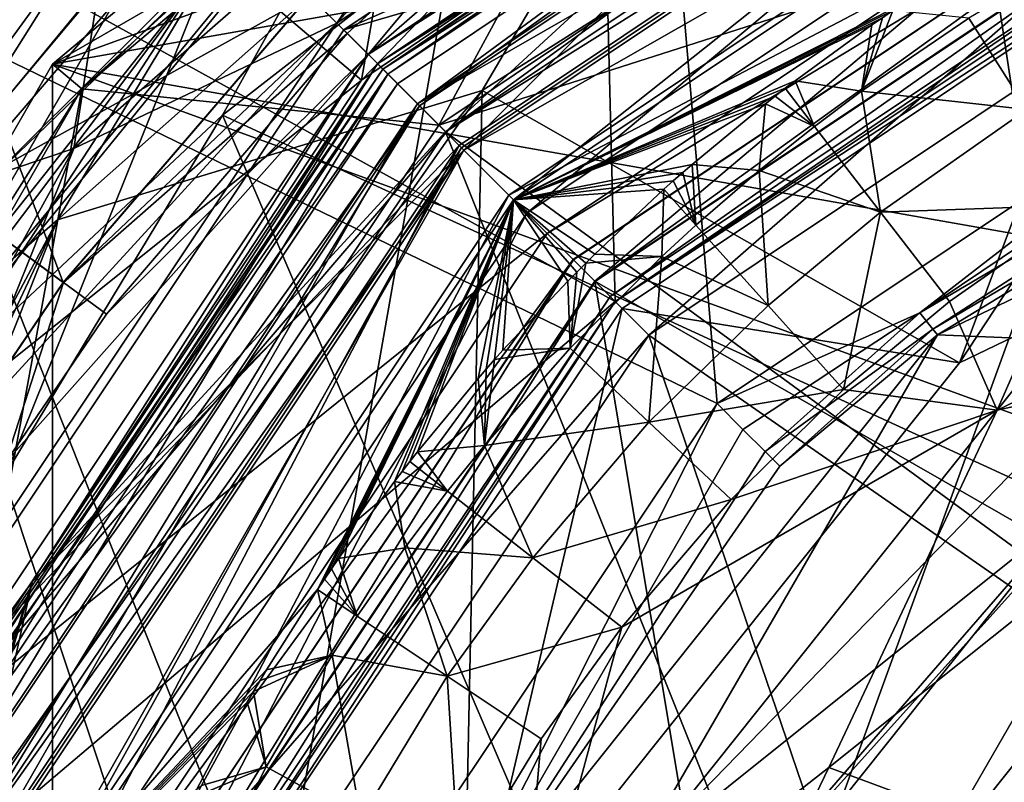
# Model space of a CAD drawing. Extents: x -110 to 110, y -114 to 295.
# Drawn here: x -86 to -81, y 5 to 9 of the extents above; entities that cross this region are included whole.
import ezdxf

# ---------------------------------------------------------------- set-up
doc = ezdxf.new("R2010")
doc.units = 0
doc.header["$MEASUREMENT"] = 0

msp = doc.modelspace()

# ---------------------------------------------------------------- linework, layer by layer
for points in [[(-86.873703, -9.9632, -37), (-82.75, 13.4234, -37), (-77.691498, 15.2645, -37)], [(-86.873703, -9.9632, -37), (-77.691498, 15.2645, -37), (-72.308502, -15.2645, -37)], [(-81.875, 11.9078, -36.917599), (-85.533096, 8.8383, -36.917599), (-77.387703, 13.5411, -36.917599)], [(-77.387703, 13.5411, -36.917599), (-85.533096, 8.8383, -36.917599), (-72.612297, 13.5411, -36.917599)], [(-72.612297, 13.5411, -36.917599), (-85.533096, 8.8383, -36.917599), (-68.125, 11.9078, -36.917599)], [(-90.5, 0, -37), (-86.873703, 9.9632, -37), (-82.75, 13.4234, -37)], [(-86.873703, -9.9632, -37), (-90.5, 0, -37), (-82.75, 13.4234, -37)], [(-82.75, 13.4234, -19.5), (-86.873703, 9.9632, -19.5), (-82.601402, 7.6014, -19.5)], [(-82.75, 13.4234, -19.5), (-82.601402, 7.6014, -19.5), (-79.1138, 9.9317, -19.5)], [(-84.343903, 12.7705, 10.0311), (-89.007698, 6.8489, 11.0964), (-84.954201, 11.4198, 12.9116)], [(-84.343903, 12.7705, 10.0311), (-87.511597, 10.6637, 6.5263), (-89.007698, 6.8489, 11.0964)], [(-76.4701, 12.8208, -10), (-80.950798, 11.4508, -10), (-76.858002, 8.1406, -10)], [(-86.338097, 9.1371, -18.5), (-82.529297, 12.4639, -18.5), (-82.071098, 7.0711, -18.5)], [(-82.071098, 7.0711, -18.5), (-82.529297, 12.4639, -18.5), (-78.826797, 9.2388, -18.5)], [(-80.441902, 12.3546, -37), (-84.686798, 9.403, -37), (-83.923203, 8.7537, -37.5774)], [(-80.441902, 12.3546, -37), (-83.923203, 8.7537, -37.5774), (-79.838799, 11.5254, -37.5774)], [(-85.471397, 12.0367, -12.8846), (-88.616402, 7.9967, -13.6882), (-89.587799, 7.1672, -11.227)], [(-85.471397, 12.0367, -12.8846), (-89.587799, 7.1672, -11.227), (-87.749702, 10.9491, -6.8766)], [(-85.471397, 12.0367, -12.8846), (-86.338097, 9.1371, -18.5), (-88.616402, 7.9967, -13.6882)], [(-85.533096, 8.8383, -35.5), (-81.875, 11.9078, -35.5), (-85.379898, 8.7098, -35.5)], [(-85.533096, 8.8383, -35.5), (-81.875, 11.9078, -36.917599), (-81.875, 11.9078, -35.5)], [(-85.533096, 8.8383, -36.917599), (-81.875, 11.9078, -36.917599), (-85.533096, 8.8383, -35.5)], [(-68.125, 11.9078, -36.917599), (-85.533096, 8.8383, -36.917599), (-62.079201, 4.7028, -36.917599)], [(-85.379898, 8.7098, -35.5), (-81.875, 11.9078, -35.5), (-81.775002, 11.7346, -35.5)], [(-83.563698, 9.7845, 18.5103), (-79.8983, 11.8257, 18.5), (-84.051003, 9.051, 18.5)], [(-81.919998, 11.4552, 18.5), (-84.051003, 9.051, 18.5), (-79.8983, 11.8257, 18.5)], [(-84.015602, 9.0156, 21), (-79.879204, 11.7795, 21), (-79.553902, 10.9942, 21)], [(-84.015602, 9.0156, 21), (-79.879204, 11.7795, 18.5), (-79.879204, 11.7795, 21)], [(-84.015602, 9.0156, 18.5), (-79.879204, 11.7795, 18.5), (-84.015602, 9.0156, 21)], [(-79.879204, 11.7795, 18.5), (-84.015602, 9.0156, 18.5), (-79.305199, 10.3936, 18.5)], [(-79.219498, 11.7663, 57.636101), (-83.838799, 8.8388, 54.200001), (-79.4692, 11.6738, 59.7258)], [(-79.783501, 11.5485, 54.200001), (-83.838799, 8.8388, 54.200001), (-79.219498, 11.7663, 57.636101)], [(-85.379898, 8.7098, -35.5), (-81.775002, 11.7346, -35.5), (-83.520599, 8.5206, -34.633999)], [(-83.520599, 8.5206, -34.633999), (-81.775002, 11.7346, -35.5), (-79.611298, 11.1327, -34.633999)], [(-79.4692, 11.6738, 59.7258), (-83.838799, 8.8388, 66.699997), (-79.783501, 11.5485, 66.699997)], [(-79.4692, 11.6738, 59.7258), (-83.838799, 8.8388, 54.200001), (-83.838799, 8.8388, 66.699997)], [(-79.809998, 11.6125, 30.0166), (-81.619202, 10.866, 28.261499), (-83.887802, 8.8878, 30.0166)], [(-81.142303, 10.6388, 35.447498), (-79.809998, 11.6125, 30.0166), (-83.887802, 8.8878, 30.0166)], [(-83.811897, 8.8119, 54.008701), (-83.838799, 8.8388, 54.200001), (-79.783501, 11.5485, 54.200001)], [(-83.785004, 8.785, 67.082703), (-79.783501, 11.5485, 66.699997), (-83.838799, 8.8388, 66.699997)], [(-79.768997, 11.5133, 54.008701), (-83.811897, 8.8119, 54.008701), (-79.783501, 11.5485, 54.200001)], [(-79.754402, 11.4782, 67.082703), (-79.783501, 11.5485, 66.699997), (-83.785004, 8.785, 67.082703)], [(-79.838799, 11.5254, -40.4226), (-83.923203, 8.7537, -37.5774), (-83.923203, 8.7537, -40.4226)], [(-79.838799, 11.5254, -37.5774), (-83.923203, 8.7537, -37.5774), (-79.838799, 11.5254, -40.4226)], [(-83.641602, 10.372, -41), (-79.838799, 11.5254, -40.4226), (-83.923203, 8.7537, -40.4226)], [(-79.727501, 11.4132, 53.846401), (-83.811897, 8.8119, 54.008701), (-79.768997, 11.5133, 54.008701)], [(-84.954201, 11.4198, 12.9116), (-85.420601, 8.3976, 18.5), (-81.919998, 11.4552, 18.5)], [(-81.919998, 11.4552, 18.5), (-85.420601, 8.3976, 18.5), (-84.051003, 9.051, 18.5)], [(-80.950798, 11.4508, -10), (-83.623802, 10.4109, -2.9912), (-84.647102, 8.5714, -10)], [(-80.950798, 11.4508, -10), (-84.647102, 8.5714, -10), (-80.2061, 6.5283, -10)], [(-79.754402, 11.4782, 67.082703), (-83.785004, 8.785, 67.082703), (-83.631699, 8.6317, 67.407097)], [(-79.754402, 11.4782, 67.082703), (-83.631699, 8.6317, 67.407097), (-79.671501, 11.2779, 67.407097)], [(-80.950798, 11.4508, -10), (-80.2061, 6.5283, -10), (-76.858002, 8.1406, -10)], [(-84.954201, 11.4198, 12.9116), (-89.007698, 6.8489, 11.0964), (-87.911301, 7.5606, 13.6101)], [(-84.954201, 11.4198, 12.9116), (-87.911301, 7.5606, 13.6101), (-85.420601, 8.3976, 18.5)], [(-85.506302, 8.0266, 4.0676), (-81.708801, 11.393, 4.0676), (-83.294998, 8.6998, 11)], [(-85.506302, 8.0266, 4.0676), (-84.6996, 9.3676, 0.543), (-81.708801, 11.393, 4.0676)], [(-79.727501, 11.4132, 53.846401), (-83.735298, 8.7353, 53.846401), (-83.811897, 8.8119, 54.008701)], [(-79.727501, 11.4132, 53.846401), (-83.620598, 8.6206, 53.738098), (-83.735298, 8.7353, 53.846401)], [(-79.665398, 11.2633, 53.738098), (-83.620598, 8.6206, 53.738098), (-79.727501, 11.4132, 53.846401)], [(-83.294998, 8.6998, 11), (-81.708801, 11.393, 4.0676), (-79.334297, 11.2119, 11)], [(-79.671501, 11.2779, 67.407097), (-83.631699, 8.6317, 67.407097), (-79.547302, 10.9782, 67.623901)], [(-79.665398, 11.2633, 53.738098), (-83.485298, 8.4853, 53.700001), (-83.620598, 8.6206, 53.738098)], [(-79.665398, 11.2633, 53.738098), (-79.592201, 11.0866, 53.700001), (-83.485298, 8.4853, 53.700001)], [(-83.294998, 8.6998, 11), (-79.334297, 11.2119, 11), (-80.8078, 7.2828, 11)], [(-80.8078, 7.2828, 11), (-79.334297, 11.2119, 11), (-77.0728, 9.0815, 11)], [(-83.520599, 8.5206, -22.5), (-79.611298, 11.1327, -22.5), (-79.1138, 9.9317, -22.5)], [(-83.520599, 8.5206, -22.5), (-79.611298, 11.1327, -34.633999), (-79.611298, 11.1327, -22.5)], [(-83.520599, 8.5206, -34.633999), (-79.611298, 11.1327, -34.633999), (-83.520599, 8.5206, -22.5)], [(-81.142303, 10.6388, 35.447498), (-83.485298, 8.4853, 40.878502), (-79.592201, 11.0866, 40.878502)], [(-79.540298, 10.9612, 41.428001), (-79.592201, 11.0866, 40.878502), (-83.485298, 8.4853, 40.878502)], [(-83.485298, 8.4853, 53.700001), (-79.592201, 11.0866, 53.700001), (-79.364403, 5.4728, 53.700001)], [(-84.015602, 9.0156, 21), (-79.553902, 10.9942, 21), (-83.414597, 8.4146, 21)], [(-79.547302, 10.9782, 67.623901), (-83.631699, 8.6317, 67.407097), (-83.402298, 8.4023, 67.623901)], [(-83.414597, 8.4146, 21), (-79.553902, 10.9942, 21), (-83.060997, 8.061, 21.2887)], [(-79.547302, 10.9782, 67.623901), (-83.402298, 8.4023, 67.623901), (-83.131699, 8.1317, 67.699997)], [(-79.547302, 10.9782, 67.623901), (-83.131699, 8.1317, 67.699997), (-79.400902, 10.6246, 67.699997)], [(-83.060997, 8.061, 21.2887), (-79.553902, 10.9942, 21), (-79.362602, 10.5322, 21.2887)], [(-79.540298, 10.9612, 41.428001), (-83.485298, 8.4853, 40.878502), (-83.389297, 8.3893, 41.428001)], [(-79.540298, 10.9612, 41.428001), (-83.389297, 8.3893, 41.428001), (-79.414101, 10.6566, 41.8881)], [(-87.2864, 6.8567, -41), (-83.895401, 10.9015, -41), (-83.641602, 10.372, -41)], [(-85.302002, 9.5839, -37), (-83.895401, 10.9015, -41), (-87.2864, 6.8567, -41)], [(-86.4673, 10.0525, -37), (-87.336197, 6.7682, -37), (-83.980202, 10.8326, -37)], [(-83.980202, 10.8326, -37), (-87.336197, 6.7682, -37), (-84.686798, 9.403, -37)], [(-83.887802, 8.8878, 30.0166), (-81.619202, 10.866, 28.261499), (-83.159203, 9.7628, 28.261499)], [(-81.142303, 10.6388, 35.447498), (-85.638802, 6.1423, 35.447498), (-83.485298, 8.4853, 40.878502)], [(-81.142303, 10.6388, 35.447498), (-83.887802, 8.8878, 30.0166), (-85.638802, 6.1423, 35.447498)], [(-79.414101, 10.6566, 41.8881), (-83.389297, 8.3893, 41.428001), (-83.156197, 8.1562, 41.8881)], [(-79.414101, 10.6566, 41.8881), (-83.156197, 8.1562, 41.8881), (-79.231697, 10.2162, 42.193199)], [(-79.400902, 10.6246, 67.699997), (-83.131699, 8.1317, 67.699997), (-81.101303, 9.1528, 67.699997)], [(-88.094704, 5.1491, -37), (-87.564499, 10.5236, -40.709999), (-85.302002, 9.5839, -37)], [(-83.060997, 8.061, 39.799999), (-79.362602, 10.5322, 21.2887), (-79.362602, 10.5322, 39.799999)], [(-83.060997, 8.061, 21.2887), (-79.362602, 10.5322, 21.2887), (-83.060997, 8.061, 39.799999)], [(-83.060997, 8.061, 39.799999), (-79.362602, 10.5322, 39.799999), (-82.707497, 7.7075, 40.299999)], [(-82.707497, 7.7075, 40.299999), (-79.362602, 10.5322, 39.799999), (-79.171204, 10.0703, 40.299999)], [(-83.722603, 10.437, 24.099199), (-83.996201, 10.279, 18.694201), (-86.789803, 8.6661, 21.301901)], [(-86.789803, 8.6661, 21.301901), (-84.724403, 9.7244, 23.618601), (-83.722603, 10.437, 24.099199)], [(-87.2864, 6.8567, -41), (-83.641602, 10.372, -41), (-86.901199, 6.3731, -41)], [(-86.901199, 6.3731, -41), (-83.641602, 10.372, -41), (-83.923203, 8.7537, -40.4226)], [(-84.647102, 8.5714, -10), (-83.623802, 10.4109, -2.9912), (-86.848198, 6.5097, -2.9912)], [(-86.848198, 6.5097, -2.9912), (-83.623802, 10.4109, -2.9912), (-84.6996, 9.3676, 0.543)], [(-79.305199, 10.3936, 18.5), (-84.015602, 9.0156, 18.5), (-82.955002, 7.955, 18.5)], [(-79.232002, 10.2169, 18.461901), (-79.305199, 10.3936, 18.5), (-82.955002, 7.955, 18.5)], [(-86.789803, 8.6661, 21.301901), (-83.996201, 10.279, 18.694201), (-86.013397, 9.1143, 19.172199)], [(-79.231697, 10.2162, 42.193199), (-83.156197, 8.1562, 41.8881), (-82.819099, 7.8191, 42.193199)], [(-79.232002, 10.2169, 18.461901), (-82.955002, 7.955, 18.5), (-82.819702, 7.8197, 18.461901)], [(-79.232002, 10.2169, 18.461901), (-82.819702, 7.8197, 18.461901), (-82.705002, 7.705, 18.3536)], [(-79.231697, 10.2162, 42.193199), (-82.819099, 7.8191, 42.193199), (-82.426102, 7.4261, 42.299999)], [(-79.232002, 10.2169, 18.461901), (-82.705002, 7.705, 18.3536), (-79.169899, 10.067, 18.3536)], [(-79.231697, 10.2162, 42.193199), (-82.426102, 7.4261, 42.299999), (-79.018997, 9.7026, 42.299999)], [(-82.707497, 7.7075, 40.299999), (-79.171204, 10.0703, 40.299999), (-79.832001, 6.0592, 40.299999)], [(-79.169899, 10.067, 18.3536), (-82.705002, 7.705, 18.3536), (-82.628304, 7.6283, 18.191299)], [(-79.169899, 10.067, 18.3536), (-82.628304, 7.6283, 18.191299), (-79.128403, 9.9669, 18.191299)], [(-86.873703, 9.9632, -19.5), (-89.565201, 5.3013, -19.5), (-84.931702, 4.1138, -19.5)], [(-86.873703, 9.9632, -19.5), (-84.931702, 4.1138, -19.5), (-82.601402, 7.6014, -19.5)], [(-79.128403, 9.9669, 18.191299), (-82.628304, 7.6283, 18.191299), (-82.601402, 7.6014, 18)], [(-79.128403, 9.9669, 18.191299), (-82.601402, 7.6014, 18), (-79.1138, 9.9317, 18)], [(-83.520599, 8.5206, -22.5), (-79.1138, 9.9317, -22.5), (-82.601402, 7.6014, -22.5)], [(-82.601402, 7.6014, 18), (-79.1138, 9.9317, 16), (-79.1138, 9.9317, 18)], [(-82.601402, 7.6014, 16), (-79.1138, 9.9317, 16), (-82.601402, 7.6014, 18)], [(-79.1138, 9.9317, 16), (-82.601402, 7.6014, 16), (-79.094704, 9.8855, 16)], [(-82.601402, 7.6014, -19.5), (-82.601402, 7.6014, -22.5), (-79.1138, 9.9317, -19.5)], [(-82.601402, 7.6014, -22.5), (-79.1138, 9.9317, -22.5), (-79.1138, 9.9317, -19.5)], [(-82.601402, 7.6014, 16), (-82.566002, 7.566, 16), (-79.094704, 9.8855, 16)], [(-79.094704, 9.8855, 16), (-82.566002, 7.566, 16), (-80.8078, 7.2828, 15.2004)], [(-79.094704, 9.8855, 16), (-80.8078, 7.2828, 15.2004), (-77.0728, 9.0815, 15.2004)], [(-83.563698, 9.7845, 18.5103), (-84.051003, 9.051, 18.5), (-84.194397, 9.1944, 18.5103)], [(-83.996803, 8.9968, 28.261499), (-83.159203, 9.7628, 28.261499), (-84.192902, 9.1929, 26.521601)], [(-83.887802, 8.8878, 30.0166), (-83.159203, 9.7628, 28.261499), (-83.996803, 8.9968, 28.261499)], [(-86.080902, 8.145, 23.618601), (-84.724403, 9.7244, 23.618601), (-86.789803, 8.6661, 21.301901)], [(-86.080902, 8.145, 23.618601), (-84.192902, 9.1929, 26.521601), (-84.724403, 9.7244, 23.618601)], [(-79.018997, 9.7026, 42.299999), (-82.426102, 7.4261, 42.299999), (-79.052696, 5.0819, 42.299999)], [(-88.094704, 5.1491, -37), (-85.302002, 9.5839, -37), (-87.2864, 6.8567, -41)], [(-84.686798, 9.403, -37), (-87.510399, 5.0733, -37), (-86.571297, 4.7281, -37.5774)], [(-84.686798, 9.403, -37), (-87.336197, 6.7682, -37), (-87.510399, 5.0733, -37)], [(-84.686798, 9.403, -37), (-86.571297, 4.7281, -37.5774), (-83.923203, 8.7537, -37.5774)], [(-80.458199, 8.6007, 70.030998), (-80.178902, 9.4203, 69.822998), (-80.760101, 9.0765, 69.822998)], [(-86.333801, 7.3061, 0.543), (-86.848198, 6.5097, -2.9912), (-84.6996, 9.3676, 0.543)], [(-86.333801, 7.3061, 0.543), (-84.6996, 9.3676, 0.543), (-85.506302, 8.0266, 4.0676)], [(-81.014503, 7.5419, -18.3536), (-82.071098, 7.0711, -18.5), (-78.826797, 9.2388, -18.5)], [(-78.753601, 9.062, -18.461901), (-81.014503, 7.5419, -18.3536), (-78.826797, 9.2388, -18.5)], [(-78.650101, 8.812, -18.191299), (-77.113899, 9.2618, -18), (-80.923203, 7.4274, -18)], [(-80.923203, 7.4274, -16), (-77.113899, 9.2618, -18), (-77.113899, 9.2618, -16)], [(-80.923203, 7.4274, -18), (-77.113899, 9.2618, -18), (-80.923203, 7.4274, -16)], [(-80.923203, 7.4274, -16), (-77.113899, 9.2618, -16), (-79.8778, 7.3839, -16)], [(-85.475304, 7.6999, 26.521601), (-84.192902, 9.1929, 26.521601), (-86.080902, 8.145, 23.618601)], [(-84.194397, 9.1944, 18.5103), (-85.476898, 7.7011, 18.5103), (-86.013397, 9.1143, 19.172199)], [(-84.194397, 9.1944, 18.5103), (-84.051003, 9.051, 18.5), (-85.476898, 7.7011, 18.5103)], [(-85.475304, 7.6999, 26.521601), (-83.996803, 8.9968, 28.261499), (-84.192902, 9.1929, 26.521601)], [(-88.779404, 4.7082, -18.5), (-86.338097, 9.1371, -18.5), (-84.2388, 3.8268, -18.5)], [(-84.2388, 3.8268, -18.5), (-86.338097, 9.1371, -18.5), (-82.071098, 7.0711, -18.5)], [(-81.101303, 9.1528, 67.699997), (-83.131699, 8.1317, 67.699997), (-81.1558, 9.1163, 67.699997)], [(-85.476898, 7.7011, 18.5103), (-86.121902, 8.1752, 18.769899), (-86.013397, 9.1143, 19.172199)], [(-81.1558, 9.1163, 67.699997), (-83.131699, 8.1317, 67.699997), (-81.209999, 9.0794, 67.699997)], [(-81.209999, 9.0794, 67.699997), (-83.131699, 8.1317, 67.699997), (-81.264, 9.0423, 67.699997)], [(-81.1558, 9.1163, 69.699997), (-81.209999, 9.0794, 69.699997), (-81.318703, 8.6969, 69.822998)], [(-80.760101, 9.0765, 69.822998), (-81.1558, 9.1163, 69.699997), (-81.318703, 8.6969, 69.822998)], [(-81.209999, 9.0794, 69.699997), (-81.264, 9.0423, 69.699997), (-81.318703, 8.6969, 69.822998)], [(-81.209999, 9.0794, 67.699997), (-81.264, 9.0423, 67.699997), (-81.264, 9.0423, 69.699997)], [(-81.209999, 9.0794, 67.699997), (-81.264, 9.0423, 69.699997), (-81.209999, 9.0794, 69.699997)], [(-80.8078, 7.2828, 15.2004), (-80.8078, 7.2828, 11), (-77.0728, 9.0815, 15.2004)], [(-80.8078, 7.2828, 11), (-77.0728, 9.0815, 11), (-77.0728, 9.0815, 15.2004)], [(-86.014198, 6.9108, 18.5103), (-84.051003, 9.051, 18.5), (-86.825699, 4.8983, 18.5)], [(-85.420601, 8.3976, 18.5), (-86.825699, 4.8983, 18.5), (-84.051003, 9.051, 18.5)], [(-85.476898, 7.7011, 18.5103), (-84.051003, 9.051, 18.5), (-86.014198, 6.9108, 18.5103)], [(-81.264, 9.0423, 67.699997), (-83.131699, 8.1317, 67.699997), (-81.664001, 8.7516, 67.699997)], [(-81.264, 9.0423, 67.699997), (-81.664001, 8.7516, 67.699997), (-81.318703, 8.6969, 67.699997)], [(-80.458199, 8.6007, 70.030998), (-80.760101, 9.0765, 69.822998), (-81.318703, 8.6969, 69.822998)], [(-81.264, 9.0423, 69.699997), (-81.318703, 8.6969, 67.699997), (-81.318703, 8.6969, 69.822998)], [(-81.264, 9.0423, 69.699997), (-81.264, 9.0423, 67.699997), (-81.318703, 8.6969, 67.699997)], [(-78.691498, 8.9122, -18.3536), (-81.014503, 7.5419, -18.3536), (-78.753601, 9.062, -18.461901)], [(-86.779503, 4.8792, 21), (-84.015602, 9.0156, 21), (-83.414597, 8.4146, 21)], [(-86.779503, 4.8792, 21), (-84.015602, 9.0156, 18.5), (-84.015602, 9.0156, 21)], [(-86.779503, 4.8792, 18.5), (-84.015602, 9.0156, 18.5), (-86.779503, 4.8792, 21)], [(-84.015602, 9.0156, 18.5), (-86.779503, 4.8792, 18.5), (-82.955002, 7.955, 18.5)], [(-85.251801, 7.5356, 28.261499), (-83.996803, 8.9968, 28.261499), (-85.475304, 7.6999, 26.521601)], [(-83.887802, 8.8878, 30.0166), (-83.996803, 8.9968, 28.261499), (-85.251801, 7.5356, 28.261499)], [(-83.887802, 8.8878, 30.0166), (-85.777603, 6.7623, 28.261499), (-86.612503, 4.81, 30.0166)], [(-85.638802, 6.1423, 35.447498), (-83.887802, 8.8878, 30.0166), (-86.612503, 4.81, 30.0166)], [(-83.887802, 8.8878, 30.0166), (-85.251801, 7.5356, 28.261499), (-85.777603, 6.7623, 28.261499)], [(-78.691498, 8.9122, -18.3536), (-80.946899, 7.4572, -18.191299), (-81.014503, 7.5419, -18.3536)], [(-78.650101, 8.812, -18.191299), (-80.946899, 7.4572, -18.191299), (-78.691498, 8.9122, -18.3536)], [(-87.920799, 4.7028, -35.5), (-85.533096, 8.8383, -35.5), (-85.379898, 8.7098, -35.5)], [(-87.920799, 4.7028, -35.5), (-85.533096, 8.8383, -36.917599), (-85.533096, 8.8383, -35.5)], [(-87.920799, 4.7028, -36.917599), (-85.533096, 8.8383, -36.917599), (-87.920799, 4.7028, -35.5)], [(-87.920799, 4.7028, -36.917599), (-85.533096, -8.8383, -36.917599), (-85.533096, 8.8383, -36.917599)], [(-83.838799, 8.8388, 66.699997), (-86.661903, 4.5, 59.200001), (-86.834297, 4.0247, 61.212799)], [(-83.838799, 8.8388, 66.699997), (-86.834297, 4.0247, 61.212799), (-86.5485, 4.7835, 66.699997)], [(-83.838799, 8.8388, 54.200001), (-86.661903, 4.5, 59.200001), (-83.838799, 8.8388, 66.699997)], [(-83.838799, 8.8388, 54.200001), (-86.5485, 4.7835, 54.200001), (-86.661903, 4.5, 59.200001)], [(-83.811897, 8.8119, 54.008701), (-86.5485, 4.7835, 54.200001), (-83.838799, 8.8388, 54.200001)], [(-83.785004, 8.785, 67.082703), (-83.838799, 8.8388, 66.699997), (-86.5485, 4.7835, 66.699997)], [(-62.079201, 4.7028, -36.917599), (-85.533096, 8.8383, -36.917599), (-61.25, 0, -36.917599)], [(-85.533096, 8.8383, -36.917599), (-85.533096, -8.8383, -36.917599), (-61.25, 0, -36.917599)], [(-83.811897, 8.8119, 54.008701), (-86.513298, 4.769, 54.008701), (-86.5485, 4.7835, 54.200001)], [(-83.785004, 8.785, 67.082703), (-86.5485, 4.7835, 66.699997), (-86.478203, 4.7544, 67.082703)], [(-83.735298, 8.7353, 53.846401), (-86.513298, 4.769, 54.008701), (-83.811897, 8.8119, 54.008701)], [(-83.785004, 8.785, 67.082703), (-86.478203, 4.7544, 67.082703), (-86.277901, 4.6715, 67.407097)], [(-83.785004, 8.785, 67.082703), (-86.277901, 4.6715, 67.407097), (-83.631699, 8.6317, 67.407097)], [(-78.650101, 8.812, -18.191299), (-80.923203, 7.4274, -18), (-80.946899, 7.4572, -18.191299)], [(-77.002701, 8.7744, 70.199997), (-80.611397, 7.0365, 70.199997), (-78.601196, 7.478, 70.199997)], [(-79.434196, 8.5137, 70.157501), (-80.611397, 7.0365, 70.199997), (-77.002701, 8.7744, 70.199997)], [(-86.901199, 6.3731, -41), (-83.923203, 8.7537, -40.4226), (-86.571297, 4.7281, -40.4226)], [(-83.923203, 8.7537, -40.4226), (-86.571297, 4.7281, -37.5774), (-86.571297, 4.7281, -40.4226)], [(-83.923203, 8.7537, -37.5774), (-86.571297, 4.7281, -37.5774), (-83.923203, 8.7537, -40.4226)], [(-83.735298, 8.7353, 53.846401), (-86.4132, 4.7275, 53.846401), (-86.513298, 4.769, 54.008701)], [(-83.620598, 8.6206, 53.738098), (-86.4132, 4.7275, 53.846401), (-83.735298, 8.7353, 53.846401)], [(-81.664001, 8.7516, 67.699997), (-83.131699, 8.1317, 67.699997), (-81.716003, 8.7118, 67.699997)], [(-81.5634, 8.5138, 69.822998), (-81.664001, 8.7516, 69.699997), (-81.716003, 8.7118, 69.699997)], [(-81.664001, 8.7516, 67.699997), (-81.716003, 8.7118, 69.699997), (-81.664001, 8.7516, 69.699997)], [(-81.664001, 8.7516, 67.699997), (-81.716003, 8.7118, 67.699997), (-81.716003, 8.7118, 69.699997)], [(-81.5634, 8.5138, 69.822998), (-81.318703, 8.6969, 69.822998), (-81.664001, 8.7516, 69.699997)], [(-81.318703, 8.6969, 69.822998), (-81.318703, 8.6969, 67.699997), (-81.664001, 8.7516, 69.699997)], [(-81.318703, 8.6969, 67.699997), (-81.664001, 8.7516, 67.699997), (-81.664001, 8.7516, 69.699997)], [(-87.920799, 4.7028, -35.5), (-85.379898, 8.7098, -35.5), (-87.732803, 4.6344, -35.5)], [(-87.732803, 4.6344, -35.5), (-85.379898, 8.7098, -35.5), (-86.132698, 4.6113, -34.633999)], [(-85.992897, 4.8632, 11), (-86.922798, 4.4669, 7.5589), (-83.294998, 8.6998, 11)], [(-83.294998, 8.6998, 11), (-86.922798, 4.4669, 7.5589), (-85.506302, 8.0266, 4.0676)], [(-86.132698, 4.6113, -34.633999), (-85.379898, 8.7098, -35.5), (-83.520599, 8.5206, -34.633999)], [(-85.992897, 4.8632, 11), (-83.294998, 8.6998, 11), (-83.392502, 4.0416, 11)], [(-83.392502, 4.0416, 11), (-83.294998, 8.6998, 11), (-80.8078, 7.2828, 11)], [(-81.716003, 8.7118, 67.699997), (-83.131699, 8.1317, 67.699997), (-81.767799, 8.6716, 67.699997)], [(-81.767799, 8.6716, 67.699997), (-83.131699, 8.1317, 67.699997), (-81.819397, 8.6311, 67.699997)], [(-81.5634, 8.5138, 69.822998), (-81.767799, 8.6716, 69.699997), (-81.819397, 8.6311, 69.699997)], [(-81.767799, 8.6716, 67.699997), (-81.819397, 8.6311, 67.699997), (-81.819397, 8.6311, 69.699997)], [(-81.767799, 8.6716, 67.699997), (-81.819397, 8.6311, 69.699997), (-81.767799, 8.6716, 69.699997)], [(-81.5634, 8.5138, 69.822998), (-81.716003, 8.7118, 69.699997), (-81.767799, 8.6716, 69.699997)], [(-81.716003, 8.7118, 67.699997), (-81.767799, 8.6716, 69.699997), (-81.716003, 8.7118, 69.699997)], [(-81.716003, 8.7118, 67.699997), (-81.767799, 8.6716, 67.699997), (-81.767799, 8.6716, 69.699997)], [(-81.5634, 8.5138, 69.822998), (-81.219299, 8.0675, 70.030998), (-81.318703, 8.6969, 69.822998)], [(-80.458199, 8.6007, 70.030998), (-81.318703, 8.6969, 69.822998), (-81.219299, 8.0675, 70.030998)], [(-83.620598, 8.6206, 53.738098), (-86.263298, 4.6654, 53.738098), (-86.4132, 4.7275, 53.846401)], [(-83.631699, 8.6317, 67.407097), (-86.277901, 4.6715, 67.407097), (-85.978203, 4.5473, 67.623901)], [(-83.620598, 8.6206, 53.738098), (-86.086601, 4.5922, 53.700001), (-86.263298, 4.6654, 53.738098)], [(-83.620598, 8.6206, 53.738098), (-83.485298, 8.4853, 53.700001), (-86.086601, 4.5922, 53.700001)], [(-83.631699, 8.6317, 67.407097), (-85.978203, 4.5473, 67.623901), (-83.402298, 8.4023, 67.623901)], [(-81.819397, 8.6311, 67.699997), (-83.131699, 8.1317, 67.699997), (-82.200401, 8.3159, 67.699997)], [(-81.819397, 8.6311, 67.699997), (-82.200401, 8.3159, 67.699997), (-81.852303, 8.283, 67.699997)], [(-81.5634, 8.5138, 69.822998), (-81.819397, 8.6311, 69.699997), (-81.852303, 8.283, 69.822998)], [(-81.819397, 8.6311, 69.699997), (-81.852303, 8.283, 67.699997), (-81.852303, 8.283, 69.822998)], [(-81.819397, 8.6311, 69.699997), (-81.819397, 8.6311, 67.699997), (-81.852303, 8.283, 67.699997)], [(-84.647102, 8.5714, -10), (-86.848198, 6.5097, -2.9912), (-87.071602, 4.562, -10)], [(-84.647102, 8.5714, -10), (-87.071602, 4.562, -10), (-82.523102, 3.6229, -10)], [(-84.647102, 8.5714, -10), (-82.523102, 3.6229, -10), (-80.2061, 6.5283, -10)], [(-80.458199, 8.6007, 70.030998), (-81.219299, 8.0675, 70.030998), (-80.143501, 8.1049, 70.157501)], [(-86.132698, 4.6113, -22.5), (-83.520599, 8.5206, -22.5), (-82.601402, 7.6014, -22.5)], [(-86.132698, 4.6113, -22.5), (-83.520599, 8.5206, -34.633999), (-83.520599, 8.5206, -22.5)], [(-86.132698, 4.6113, -34.633999), (-83.520599, 8.5206, -34.633999), (-86.132698, 4.6113, -22.5)], [(-81.5634, 8.5138, 69.822998), (-81.852303, 8.283, 69.822998), (-81.219299, 8.0675, 70.030998)], [(-79.434196, 8.5137, 70.157501), (-80.143501, 8.1049, 70.157501), (-80.611397, 7.0365, 70.199997)], [(-85.638802, 6.1423, 35.447498), (-86.086601, 4.5922, 40.878502), (-83.485298, 8.4853, 40.878502)], [(-83.389297, 8.3893, 41.428001), (-83.485298, 8.4853, 40.878502), (-86.086601, 4.5922, 40.878502)], [(-86.086601, 4.5922, 53.700001), (-83.485298, 8.4853, 53.700001), (-81.306801, 3.0372, 53.700001)], [(-81.306801, 3.0372, 53.700001), (-83.485298, 8.4853, 53.700001), (-79.364403, 5.4728, 53.700001)], [(-86.779503, 4.8792, 21), (-83.414597, 8.4146, 21), (-85.994202, 4.5539, 21)], [(-85.994202, 4.5539, 21), (-83.414597, 8.4146, 21), (-85.532204, 4.3626, 21.2887)], [(-85.532204, 4.3626, 21.2887), (-83.414597, 8.4146, 21), (-83.060997, 8.061, 21.2887)], [(-87.911301, 7.5606, 13.6101), (-87.664299, 4.3272, 18.5), (-85.420601, 8.3976, 18.5)], [(-85.420601, 8.3976, 18.5), (-87.664299, 4.3272, 18.5), (-86.825699, 4.8983, 18.5)], [(-83.389297, 8.3893, 41.428001), (-86.086601, 4.5922, 40.878502), (-85.961197, 4.5403, 41.428001)], [(-83.402298, 8.4023, 67.623901), (-85.978203, 4.5473, 67.623901), (-85.624603, 4.4009, 67.699997)], [(-83.389297, 8.3893, 41.428001), (-85.961197, 4.5403, 41.428001), (-85.656601, 4.4141, 41.8881)], [(-83.389297, 8.3893, 41.428001), (-85.656601, 4.4141, 41.8881), (-83.156197, 8.1562, 41.8881)], [(-83.402298, 8.4023, 67.623901), (-85.624603, 4.4009, 67.699997), (-83.131699, 8.1317, 67.699997)], [(-82.200401, 8.3159, 67.699997), (-83.131699, 8.1317, 67.699997), (-82.249802, 8.2729, 67.699997)], [(-82.180901, 7.9998, 69.822998), (-82.200401, 8.3159, 69.699997), (-82.249802, 8.2729, 69.699997)], [(-82.200401, 8.3159, 67.699997), (-82.249802, 8.2729, 69.699997), (-82.200401, 8.3159, 69.699997)], [(-82.200401, 8.3159, 67.699997), (-82.249802, 8.2729, 67.699997), (-82.249802, 8.2729, 69.699997)], [(-82.180901, 7.9998, 69.822998), (-81.852303, 8.283, 69.822998), (-82.200401, 8.3159, 69.699997)], [(-81.852303, 8.283, 69.822998), (-81.852303, 8.283, 67.699997), (-82.200401, 8.3159, 69.699997)], [(-81.852303, 8.283, 67.699997), (-82.200401, 8.3159, 67.699997), (-82.200401, 8.3159, 69.699997)], [(-82.249802, 8.2729, 67.699997), (-83.131699, 8.1317, 67.699997), (-82.299004, 8.2295, 67.699997)], [(-82.180901, 7.9998, 69.822998), (-82.249802, 8.2729, 69.699997), (-82.299004, 8.2295, 69.699997)], [(-82.249802, 8.2729, 67.699997), (-82.299004, 8.2295, 69.699997), (-82.249802, 8.2729, 69.699997)], [(-82.249802, 8.2729, 67.699997), (-82.299004, 8.2295, 67.699997), (-82.299004, 8.2295, 69.699997)], [(-82.180901, 7.9998, 69.822998), (-81.804497, 7.5805, 70.030998), (-81.852303, 8.283, 69.822998)], [(-81.219299, 8.0675, 70.030998), (-81.852303, 8.283, 69.822998), (-81.804497, 7.5805, 70.030998)], [(-82.299004, 8.2295, 67.699997), (-83.131699, 8.1317, 67.699997), (-82.3479, 8.1859, 67.699997)], [(-82.180901, 7.9998, 69.822998), (-82.299004, 8.2295, 69.699997), (-82.3479, 8.1859, 69.699997)], [(-82.299004, 8.2295, 67.699997), (-82.3479, 8.1859, 67.699997), (-82.3479, 8.1859, 69.699997)], [(-82.299004, 8.2295, 67.699997), (-82.3479, 8.1859, 69.699997), (-82.299004, 8.2295, 69.699997)], [(-85.476898, 7.7011, 18.5103), (-86.014198, 6.9108, 18.5103), (-86.121902, 8.1752, 18.769899)], [(-83.156197, 8.1562, 41.8881), (-85.656601, 4.4141, 41.8881), (-85.216202, 4.2317, 42.193199)], [(-83.156197, 8.1562, 41.8881), (-85.216202, 4.2317, 42.193199), (-82.819099, 7.8191, 42.193199)], [(-82.3479, 8.1859, 67.699997), (-83.131699, 8.1317, 67.699997), (-82.708298, 7.8474, 67.699997)], [(-82.3479, 8.1859, 67.699997), (-82.708298, 7.8474, 67.699997), (-82.358902, 7.8364, 67.699997)], [(-82.180901, 7.9998, 69.822998), (-82.3479, 8.1859, 69.699997), (-82.358902, 7.8364, 69.822998)], [(-82.3479, 8.1859, 69.699997), (-82.358902, 7.8364, 67.699997), (-82.358902, 7.8364, 69.822998)], [(-82.3479, 8.1859, 69.699997), (-82.3479, 8.1859, 67.699997), (-82.358902, 7.8364, 67.699997)], [(-86.012497, 6.9097, 26.521601), (-85.475304, 7.6999, 26.521601), (-86.080902, 8.145, 23.618601)], [(-83.131699, 8.1317, 67.699997), (-85.624603, 4.4009, 67.699997), (-84.152802, 6.1013, 67.699997)], [(-83.131699, 8.1317, 67.699997), (-84.152802, 6.1013, 67.699997), (-84.116302, 6.1558, 67.699997)], [(-83.131699, 8.1317, 67.699997), (-84.116302, 6.1558, 67.699997), (-84.079399, 6.21, 67.699997)], [(-83.131699, 8.1317, 67.699997), (-84.079399, 6.21, 67.699997), (-84.042297, 6.264, 67.699997)], [(-83.131699, 8.1317, 67.699997), (-84.042297, 6.264, 67.699997), (-83.751602, 6.664, 67.699997)], [(-83.131699, 8.1317, 67.699997), (-83.751602, 6.664, 67.699997), (-83.7118, 6.716, 67.699997)], [(-83.131699, 8.1317, 67.699997), (-83.7118, 6.716, 67.699997), (-83.6716, 6.7678, 67.699997)], [(-83.131699, 8.1317, 67.699997), (-83.6716, 6.7678, 67.699997), (-83.631104, 6.8194, 67.699997)], [(-83.131699, 8.1317, 67.699997), (-83.631104, 6.8194, 67.699997), (-83.315903, 7.2004, 67.699997)], [(-83.131699, 8.1317, 67.699997), (-83.315903, 7.2004, 67.699997), (-83.272903, 7.2498, 67.699997)], [(-83.131699, 8.1317, 67.699997), (-83.272903, 7.2498, 67.699997), (-83.2295, 7.299, 67.699997)], [(-83.131699, 8.1317, 67.699997), (-83.2295, 7.299, 67.699997), (-83.185898, 7.3479, 67.699997)], [(-83.131699, 8.1317, 67.699997), (-83.185898, 7.3479, 67.699997), (-82.847397, 7.7083, 67.699997)], [(-82.708298, 7.8474, 67.699997), (-83.131699, 8.1317, 67.699997), (-82.754997, 7.8013, 67.699997)], [(-83.131699, 8.1317, 67.699997), (-82.8013, 7.755, 67.699997), (-82.754997, 7.8013, 67.699997)], [(-83.131699, 8.1317, 67.699997), (-82.847397, 7.7083, 67.699997), (-82.8013, 7.755, 67.699997)], [(-80.143501, 8.1049, 70.157501), (-81.219299, 8.0675, 70.030998), (-80.860802, 7.6024, 70.157501)], [(-80.143501, 8.1049, 70.157501), (-80.860802, 7.6024, 70.157501), (-80.611397, 7.0365, 70.199997)], [(-85.532204, 4.3626, 39.799999), (-83.060997, 8.061, 21.2887), (-83.060997, 8.061, 39.799999)], [(-85.532204, 4.3626, 21.2887), (-83.060997, 8.061, 21.2887), (-85.532204, 4.3626, 39.799999)], [(-85.532204, 4.3626, 39.799999), (-83.060997, 8.061, 39.799999), (-85.070297, 4.1712, 40.299999)], [(-85.070297, 4.1712, 40.299999), (-83.060997, 8.061, 39.799999), (-82.707497, 7.7075, 40.299999)], [(-81.219299, 8.0675, 70.030998), (-81.804497, 7.5805, 70.030998), (-81.412201, 7.1434, 70.157501)], [(-81.219299, 8.0675, 70.030998), (-81.412201, 7.1434, 70.157501), (-80.860802, 7.6024, 70.157501)], [(-87.305702, 4.2074, 5.817), (-87.510201, 4.2774, 4.0701), (-85.506302, 8.0266, 4.0676)], [(-85.506302, 8.0266, 4.0676), (-87.510201, 4.2774, 4.0701), (-86.333801, 7.3061, 0.543)], [(-86.922798, 4.4669, 7.5589), (-87.305702, 4.2074, 5.817), (-85.506302, 8.0266, 4.0676)], [(-82.955002, 7.955, 18.5), (-86.779503, 4.8792, 18.5), (-85.3936, 4.3052, 18.5)], [(-82.819702, 7.8197, 18.461901), (-82.955002, 7.955, 18.5), (-85.3936, 4.3052, 18.5)], [(-82.180901, 7.9998, 69.822998), (-82.358902, 7.8364, 69.822998), (-81.804497, 7.5805, 70.030998)], [(-82.708298, 7.8474, 69.699997), (-82.754997, 7.8013, 69.699997), (-82.358902, 7.8364, 69.822998)], [(-82.708298, 7.8474, 67.699997), (-82.754997, 7.8013, 69.699997), (-82.708298, 7.8474, 69.699997)], [(-82.708298, 7.8474, 67.699997), (-82.754997, 7.8013, 67.699997), (-82.754997, 7.8013, 69.699997)], [(-82.358902, 7.8364, 69.822998), (-82.358902, 7.8364, 67.699997), (-82.708298, 7.8474, 69.699997)], [(-82.358902, 7.8364, 67.699997), (-82.708298, 7.8474, 67.699997), (-82.708298, 7.8474, 69.699997)], [(-82.819702, 7.8197, 18.461901), (-85.3936, 4.3052, 18.5), (-85.216904, 4.232, 18.461901)], [(-82.819702, 7.8197, 18.461901), (-85.216904, 4.232, 18.461901), (-85.067001, 4.1699, 18.3536)], [(-82.819099, 7.8191, 42.193199), (-85.216202, 4.2317, 42.193199), (-82.426102, 7.4261, 42.299999)], [(-82.819702, 7.8197, 18.461901), (-85.067001, 4.1699, 18.3536), (-82.705002, 7.705, 18.3536)], [(-82.358902, 7.8364, 69.822998), (-82.754997, 7.8013, 69.699997), (-82.836403, 7.3589, 69.822998)], [(-82.425598, 6.9731, 70.030998), (-82.358902, 7.8364, 69.822998), (-82.836403, 7.3589, 69.822998)], [(-82.754997, 7.8013, 69.699997), (-82.8013, 7.755, 69.699997), (-82.836403, 7.3589, 69.822998)], [(-82.754997, 7.8013, 67.699997), (-82.8013, 7.755, 69.699997), (-82.754997, 7.8013, 69.699997)], [(-82.754997, 7.8013, 67.699997), (-82.8013, 7.755, 67.699997), (-82.8013, 7.755, 69.699997)], [(-81.804497, 7.5805, 70.030998), (-82.358902, 7.8364, 69.822998), (-82.425598, 6.9731, 70.030998)], [(-82.8013, 7.755, 69.699997), (-82.847397, 7.7083, 69.699997), (-82.836403, 7.3589, 69.822998)], [(-82.8013, 7.755, 67.699997), (-82.847397, 7.7083, 67.699997), (-82.847397, 7.7083, 69.699997)], [(-82.8013, 7.755, 67.699997), (-82.847397, 7.7083, 69.699997), (-82.8013, 7.755, 69.699997)], [(-86.012497, 6.9097, 26.521601), (-85.777603, 6.7623, 28.261499), (-85.475304, 7.6999, 26.521601)], [(-85.777603, 6.7623, 28.261499), (-85.251801, 7.5356, 28.261499), (-85.475304, 7.6999, 26.521601)], [(-85.070297, 4.1712, 40.299999), (-82.707497, 7.7075, 40.299999), (-81.982498, 3.3626, 40.299999)], [(-82.705002, 7.705, 18.3536), (-85.067001, 4.1699, 18.3536), (-84.966904, 4.1284, 18.191299)], [(-82.705002, 7.705, 18.3536), (-84.966904, 4.1284, 18.191299), (-82.628304, 7.6283, 18.191299)], [(-82.847397, 7.7083, 67.699997), (-83.185898, 7.3479, 67.699997), (-82.836403, 7.3589, 67.699997)], [(-82.847397, 7.7083, 69.699997), (-82.836403, 7.3589, 67.699997), (-82.836403, 7.3589, 69.822998)], [(-82.847397, 7.7083, 69.699997), (-82.847397, 7.7083, 67.699997), (-82.836403, 7.3589, 67.699997)], [(-81.982498, 3.3626, 40.299999), (-82.707497, 7.7075, 40.299999), (-79.832001, 6.0592, 40.299999)], [(-86.132698, 4.6113, -22.5), (-82.601402, 7.6014, -22.5), (-84.931702, 4.1138, -22.5)], [(-82.628304, 7.6283, 18.191299), (-84.966904, 4.1284, 18.191299), (-84.931702, 4.1138, 18)], [(-82.628304, 7.6283, 18.191299), (-84.931702, 4.1138, 18), (-82.601402, 7.6014, 18)], [(-84.931702, 4.1138, 18), (-82.601402, 7.6014, 16), (-82.601402, 7.6014, 18)], [(-84.931702, 4.1138, 16), (-82.601402, 7.6014, 16), (-84.931702, 4.1138, 18)], [(-82.601402, 7.6014, 16), (-84.931702, 4.1138, 16), (-84.885498, 4.0947, 16)], [(-84.931702, 4.1138, -19.5), (-82.601402, 7.6014, -22.5), (-82.601402, 7.6014, -19.5)], [(-84.931702, 4.1138, -22.5), (-82.601402, 7.6014, -22.5), (-84.931702, 4.1138, -19.5)], [(-82.601402, 7.6014, 16), (-84.885498, 4.0947, 16), (-82.566002, 7.566, 16)], [(-80.860802, 7.6024, 70.157501), (-81.412201, 7.1434, 70.157501), (-80.611397, 7.0365, 70.199997)], [(-82.566002, 7.566, 16), (-84.885498, 4.0947, 16), (-83.392502, 4.0416, 15.2004)], [(-82.566002, 7.566, 16), (-83.392502, 4.0416, 15.2004), (-80.8078, 7.2828, 15.2004)], [(-81.804497, 7.5805, 70.030998), (-82.425598, 6.9731, 70.030998), (-81.412201, 7.1434, 70.157501)], [(-81.014503, 7.5419, -18.3536), (-81.935799, 6.9358, -18.461901), (-82.071098, 7.0711, -18.5)], [(-81.014503, 7.5419, -18.3536), (-81.821098, 6.8211, -18.3536), (-81.935799, 6.9358, -18.461901)], [(-80.946899, 7.4572, -18.191299), (-81.821098, 6.8211, -18.3536), (-81.014503, 7.5419, -18.3536)], [(-80.946899, 7.4572, -18.191299), (-81.7444, 6.7444, -18.191299), (-81.821098, 6.8211, -18.3536)], [(-80.946899, 7.4572, -18.191299), (-80.923203, 7.4274, -18), (-81.7444, 6.7444, -18.191299)], [(-75, 2.7676, 70.3778), (-78.601196, 7.478, 70.199997), (-81.489197, 5.175, 70.199997)], [(-80.611397, 7.0365, 70.199997), (-81.489197, 5.175, 70.199997), (-78.601196, 7.478, 70.199997)], [(-85.216202, 4.2317, 42.193199), (-84.702599, 4.019, 42.299999), (-82.426102, 7.4261, 42.299999)], [(-82.426102, 7.4261, 42.299999), (-84.702599, 4.019, 42.299999), (-80.8563, 2.8202, 42.299999)], [(-81.7444, 6.7444, -18.191299), (-80.923203, 7.4274, -18), (-83.559196, 4.1219, -18)], [(-83.559196, 4.1219, -16), (-80.923203, 7.4274, -18), (-80.923203, 7.4274, -16)], [(-83.559196, 4.1219, -18), (-80.923203, 7.4274, -18), (-83.559196, 4.1219, -16)], [(-83.559196, 4.1219, -16), (-80.923203, 7.4274, -16), (-82.516602, 4.6708, -16)], [(-82.516602, 4.6708, -16), (-80.923203, 7.4274, -16), (-79.8778, 7.3839, -16)], [(-82.426102, 7.4261, 42.299999), (-80.8563, 2.8202, 42.299999), (-79.052696, 5.0819, 42.299999)], [(-82.836403, 7.3589, 69.822998), (-83.2295, 7.299, 69.699997), (-83.282997, 6.8523, 69.822998)], [(-82.425598, 6.9731, 70.030998), (-82.836403, 7.3589, 69.822998), (-83.282997, 6.8523, 69.822998)], [(-83.185898, 7.3479, 69.699997), (-83.2295, 7.299, 69.699997), (-82.836403, 7.3589, 69.822998)], [(-83.185898, 7.3479, 67.699997), (-83.2295, 7.299, 69.699997), (-83.185898, 7.3479, 69.699997)], [(-83.185898, 7.3479, 67.699997), (-83.2295, 7.299, 67.699997), (-83.2295, 7.299, 69.699997)], [(-82.836403, 7.3589, 69.822998), (-82.836403, 7.3589, 67.699997), (-83.185898, 7.3479, 69.699997)], [(-83.185898, 7.3479, 69.699997), (-82.836403, 7.3589, 67.699997), (-83.185898, 7.3479, 67.699997)], [(-82.516602, 4.6708, -16), (-79.8778, 7.3839, -16), (-79.982002, 6.7001, -15.5002)], [(-83.392502, 4.0416, 15.2004), (-80.8078, 7.2828, 11), (-80.8078, 7.2828, 15.2004)], [(-83.392502, 4.0416, 11), (-80.8078, 7.2828, 11), (-83.392502, 4.0416, 15.2004)], [(-83.2295, 7.299, 69.699997), (-83.272903, 7.2498, 69.699997), (-83.282997, 6.8523, 69.822998)], [(-83.2295, 7.299, 67.699997), (-83.272903, 7.2498, 69.699997), (-83.2295, 7.299, 69.699997)], [(-83.2295, 7.299, 67.699997), (-83.272903, 7.2498, 67.699997), (-83.272903, 7.2498, 69.699997)], [(-83.272903, 7.2498, 69.699997), (-83.315903, 7.2004, 69.699997), (-83.282997, 6.8523, 69.822998)], [(-83.272903, 7.2498, 67.699997), (-83.315903, 7.2004, 67.699997), (-83.315903, 7.2004, 69.699997)], [(-83.272903, 7.2498, 67.699997), (-83.315903, 7.2004, 69.699997), (-83.272903, 7.2498, 69.699997)], [(-83.315903, 7.2004, 67.699997), (-83.631104, 6.8194, 67.699997), (-83.282997, 6.8523, 67.699997)], [(-83.315903, 7.2004, 69.699997), (-83.282997, 6.8523, 67.699997), (-83.282997, 6.8523, 69.822998)], [(-83.315903, 7.2004, 69.699997), (-83.315903, 7.2004, 67.699997), (-83.282997, 6.8523, 67.699997)], [(-81.412201, 7.1434, 70.157501), (-82.425598, 6.9731, 70.030998), (-81.997498, 6.5711, 70.157501)], [(-81.412201, 7.1434, 70.157501), (-81.997498, 6.5711, 70.157501), (-80.611397, 7.0365, 70.199997)], [(-82.071098, 7.0711, -18.5), (-83.559196, 4.1219, -18), (-84.2388, 3.8268, -18.5)], [(-81.935799, 6.9358, -18.461901), (-83.559196, 4.1219, -18), (-82.071098, 7.0711, -18.5)], [(-80.611397, 7.0365, 70.199997), (-83.108704, 3.905, 70.199997), (-81.489197, 5.175, 70.199997)], [(-82.567299, 5.906, 70.157501), (-83.108704, 3.905, 70.199997), (-80.611397, 7.0365, 70.199997)], [(-81.997498, 6.5711, 70.157501), (-82.567299, 5.906, 70.157501), (-80.611397, 7.0365, 70.199997)], [(-81.821098, 6.8211, -18.3536), (-83.559196, 4.1219, -18), (-81.935799, 6.9358, -18.461901)], [(-82.425598, 6.9731, 70.030998), (-83.282997, 6.8523, 69.822998), (-83.030197, 6.2673, 70.030998)], [(-82.425598, 6.9731, 70.030998), (-83.030197, 6.2673, 70.030998), (-81.997498, 6.5711, 70.157501)], [(-83.474503, 6.614, 69.822998), (-83.282997, 6.8523, 69.822998), (-83.631104, 6.8194, 69.699997)], [(-83.282997, 6.8523, 69.822998), (-83.282997, 6.8523, 67.699997), (-83.631104, 6.8194, 69.699997)], [(-83.631104, 6.8194, 69.699997), (-83.282997, 6.8523, 67.699997), (-83.631104, 6.8194, 67.699997)], [(-81.7444, 6.7444, -18.191299), (-83.559196, 4.1219, -18), (-81.821098, 6.8211, -18.3536)], [(-83.474503, 6.614, 69.822998), (-83.030197, 6.2673, 70.030998), (-83.282997, 6.8523, 69.822998)], [(-83.474503, 6.614, 69.822998), (-83.631104, 6.8194, 69.699997), (-83.6716, 6.7678, 69.699997)], [(-83.631104, 6.8194, 67.699997), (-83.6716, 6.7678, 69.699997), (-83.631104, 6.8194, 69.699997)], [(-83.631104, 6.8194, 67.699997), (-83.6716, 6.7678, 67.699997), (-83.6716, 6.7678, 69.699997)], [(-83.474503, 6.614, 69.822998), (-83.6716, 6.7678, 69.699997), (-83.7118, 6.716, 69.699997)], [(-83.6716, 6.7678, 67.699997), (-83.7118, 6.716, 69.699997), (-83.6716, 6.7678, 69.699997)], [(-83.6716, 6.7678, 67.699997), (-83.7118, 6.716, 67.699997), (-83.7118, 6.716, 69.699997)], [(-83.474503, 6.614, 69.822998), (-83.7118, 6.716, 69.699997), (-83.751602, 6.664, 69.699997)], [(-83.7118, 6.716, 67.699997), (-83.751602, 6.664, 67.699997), (-83.751602, 6.664, 69.699997)], [(-83.7118, 6.716, 67.699997), (-83.751602, 6.664, 69.699997), (-83.7118, 6.716, 69.699997)], [(-82.516602, 4.6708, -16), (-79.982002, 6.7001, -15.5002), (-82.188103, 4.2477, -15.5002)], [(-82.188103, 4.2477, -15.5002), (-79.982002, 6.7001, -15.5002), (-80.2061, 6.5283, -10)], [(-83.751602, 6.664, 67.699997), (-84.042297, 6.264, 67.699997), (-83.696899, 6.3187, 67.699997)], [(-83.474503, 6.614, 69.822998), (-83.751602, 6.664, 69.699997), (-83.696899, 6.3187, 69.822998)], [(-83.751602, 6.664, 69.699997), (-83.696899, 6.3187, 67.699997), (-83.696899, 6.3187, 69.822998)], [(-83.751602, 6.664, 69.699997), (-83.751602, 6.664, 67.699997), (-83.696899, 6.3187, 67.699997)], [(-83.474503, 6.614, 69.822998), (-83.696899, 6.3187, 69.822998), (-83.030197, 6.2673, 70.030998)], [(-81.997498, 6.5711, 70.157501), (-83.030197, 6.2673, 70.030998), (-82.567299, 5.906, 70.157501)], [(-82.523102, 3.6229, -10), (-82.188103, 4.2477, -15.5002), (-80.2061, 6.5283, -10)], [(-83.944801, 5.9627, 69.822998), (-83.696899, 6.3187, 69.822998), (-84.042297, 6.264, 69.699997)], [(-83.696899, 6.3187, 69.822998), (-83.696899, 6.3187, 67.699997), (-84.042297, 6.264, 69.699997)], [(-84.042297, 6.264, 69.699997), (-83.696899, 6.3187, 67.699997), (-84.042297, 6.264, 67.699997)], [(-83.944801, 5.9627, 69.822998), (-83.475899, 5.6501, 70.030998), (-83.696899, 6.3187, 69.822998)], [(-83.030197, 6.2673, 70.030998), (-83.696899, 6.3187, 69.822998), (-83.475899, 5.6501, 70.030998)], [(-83.944801, 5.9627, 69.822998), (-84.042297, 6.264, 69.699997), (-84.079399, 6.21, 69.699997)], [(-84.042297, 6.264, 67.699997), (-84.079399, 6.21, 69.699997), (-84.042297, 6.264, 69.699997)], [(-84.042297, 6.264, 67.699997), (-84.079399, 6.21, 67.699997), (-84.079399, 6.21, 69.699997)], [(-83.030197, 6.2673, 70.030998), (-83.475899, 5.6501, 70.030998), (-82.567299, 5.906, 70.157501)], [(-83.944801, 5.9627, 69.822998), (-84.079399, 6.21, 69.699997), (-84.116302, 6.1558, 69.699997)], [(-84.079399, 6.21, 67.699997), (-84.116302, 6.1558, 69.699997), (-84.079399, 6.21, 69.699997)], [(-84.079399, 6.21, 67.699997), (-84.116302, 6.1558, 67.699997), (-84.116302, 6.1558, 69.699997)], [(-83.944801, 5.9627, 69.822998), (-84.116302, 6.1558, 69.699997), (-84.152802, 6.1013, 69.699997)], [(-84.116302, 6.1558, 67.699997), (-84.152802, 6.1013, 67.699997), (-84.152802, 6.1013, 69.699997)], [(-84.116302, 6.1558, 67.699997), (-84.152802, 6.1013, 69.699997), (-84.116302, 6.1558, 69.699997)], [(-85.638802, 6.1423, 35.447498), (-86.612503, 4.81, 30.0166), (-87.569199, 0, 30.0166)], [(-85.638802, 6.1423, 35.447498), (-87.569199, 0, 30.0166), (-87, 0, 40.878502)], [(-85.638802, 6.1423, 35.447498), (-87, 0, 40.878502), (-86.086601, 4.5922, 40.878502)], [(-84.152802, 6.1013, 67.699997), (-85.624603, 4.4009, 67.699997), (-84.417702, 5.6839, 67.699997)], [(-84.152802, 6.1013, 67.699997), (-84.417702, 5.6839, 67.699997), (-84.0765, 5.7601, 67.699997)], [(-83.944801, 5.9627, 69.822998), (-84.152802, 6.1013, 69.699997), (-84.0765, 5.7601, 69.822998)], [(-84.152802, 6.1013, 69.699997), (-84.0765, 5.7601, 67.699997), (-84.0765, 5.7601, 69.822998)], [(-84.152802, 6.1013, 69.699997), (-84.152802, 6.1013, 67.699997), (-84.0765, 5.7601, 67.699997)], [(-81.982498, 3.3626, 42.217602), (-79.832001, 6.0592, 40.299999), (-79.832001, 6.0592, 42.217602)], [(-81.982498, 3.3626, 40.299999), (-79.832001, 6.0592, 40.299999), (-81.982498, 3.3626, 42.217602)], [(-81.982498, 3.3626, 42.217602), (-79.832001, 6.0592, 42.217602), (-79.052696, 5.0819, 42.217602)], [(-83.944801, 5.9627, 69.822998), (-84.0765, 5.7601, 69.822998), (-83.475899, 5.6501, 70.030998)], [(-82.567299, 5.906, 70.157501), (-83.475899, 5.6501, 70.030998), (-82.987198, 5.3244, 70.157501)], [(-82.567299, 5.906, 70.157501), (-82.987198, 5.3244, 70.157501), (-83.108704, 3.905, 70.199997)], [(-84.0765, 5.7601, 69.822998), (-84.451401, 5.6276, 69.699997), (-84.484802, 5.5712, 69.699997)], [(-84.0765, 5.7601, 69.822998), (-84.484802, 5.5712, 69.699997), (-84.420303, 5.1789, 69.822998)], [(-84.417702, 5.6839, 69.699997), (-84.451401, 5.6276, 69.699997), (-84.0765, 5.7601, 69.822998)], [(-83.926498, 4.9074, 70.030998), (-84.0765, 5.7601, 69.822998), (-84.420303, 5.1789, 69.822998)], [(-84.0765, 5.7601, 69.822998), (-84.0765, 5.7601, 67.699997), (-84.417702, 5.6839, 69.699997)], [(-84.417702, 5.6839, 69.699997), (-84.0765, 5.7601, 67.699997), (-84.417702, 5.6839, 67.699997)], [(-83.475899, 5.6501, 70.030998), (-84.0765, 5.7601, 69.822998), (-83.926498, 4.9074, 70.030998)], [(-81.495201, 3.75, 45.700001), (-80.428802, 5.597, 45.8717), (-79.8209, 5.7453, 45.700001)], [(-79.8209, 5.7453, 49.700001), (-80.428802, 5.597, 49.528301), (-81.495201, 3.75, 49.700001)], [(-81.495201, 3.75, 45.700001), (-79.8209, 5.7453, 45.700001), (-79.052696, 5.0819, 45.700001)], [(-79.8209, 5.7453, 49.700001), (-81.495201, 3.75, 49.700001), (-79.364403, 5.4728, 49.700001)], [(-84.417702, 5.6839, 67.699997), (-85.624603, 4.4009, 67.699997), (-84.451401, 5.6276, 67.699997)], [(-84.417702, 5.6839, 67.699997), (-84.451401, 5.6276, 69.699997), (-84.417702, 5.6839, 69.699997)], [(-84.417702, 5.6839, 67.699997), (-84.451401, 5.6276, 67.699997), (-84.451401, 5.6276, 69.699997)], [(-83.475899, 5.6501, 70.030998), (-83.926498, 4.9074, 70.030998), (-83.411903, 4.6245, 70.157501)], [(-83.475899, 5.6501, 70.030998), (-83.411903, 4.6245, 70.157501), (-82.987198, 5.3244, 70.157501)], [(-84.451401, 5.6276, 67.699997), (-85.624603, 4.4009, 67.699997), (-84.484802, 5.5712, 67.699997)], [(-84.451401, 5.6276, 67.699997), (-84.484802, 5.5712, 69.699997), (-84.451401, 5.6276, 69.699997)], [(-84.451401, 5.6276, 67.699997), (-84.484802, 5.5712, 67.699997), (-84.484802, 5.5712, 69.699997)], [(-80.428802, 5.597, 49.528301), (-81.495201, 3.75, 45.700001), (-81.495201, 3.75, 49.700001)], [(-80.428802, 5.597, 49.528301), (-80.428802, 5.597, 45.8717), (-81.495201, 3.75, 45.700001)], [(-84.484802, 5.5712, 67.699997), (-85.624603, 4.4009, 67.699997), (-84.517799, 5.5146, 67.699997)], [(-84.484802, 5.5712, 69.699997), (-84.517799, 5.5146, 69.699997), (-84.420303, 5.1789, 69.822998)], [(-84.484802, 5.5712, 67.699997), (-84.517799, 5.5146, 67.699997), (-84.517799, 5.5146, 69.699997)], [(-84.484802, 5.5712, 67.699997), (-84.517799, 5.5146, 69.699997), (-84.484802, 5.5712, 69.699997)], [(-84.517799, 5.5146, 67.699997), (-85.624603, 4.4009, 67.699997), (-84.755997, 5.0813, 67.699997)], [(-84.517799, 5.5146, 67.699997), (-84.755997, 5.0813, 67.699997), (-84.420303, 5.1789, 67.699997)], [(-84.517799, 5.5146, 69.699997), (-84.420303, 5.1789, 67.699997), (-84.420303, 5.1789, 69.822998)], [(-84.517799, 5.5146, 69.699997), (-84.517799, 5.5146, 67.699997), (-84.420303, 5.1789, 67.699997)], [(-81.495201, 3.75, 49.700001), (-81.306801, 3.0372, 49.700001), (-79.364403, 5.4728, 49.700001)], [(-79.364403, 5.4728, 49.700001), (-81.306801, 3.0372, 53.700001), (-79.364403, 5.4728, 53.700001)], [(-79.364403, 5.4728, 49.700001), (-81.306801, 3.0372, 49.700001), (-81.306801, 3.0372, 53.700001)], [(-89.565201, 5.3013, -19.5), (-85.75, 0, -19.5), (-84.931702, 4.1138, -19.5)], [(-82.987198, 5.3244, 70.157501), (-83.411903, 4.6245, 70.157501), (-83.108704, 3.905, 70.199997)], [(-84.420303, 5.1789, 69.822998), (-84.786102, 5.0231, 69.699997), (-84.726898, 4.5771, 69.822998)], [(-84.755997, 5.0813, 69.699997), (-84.786102, 5.0231, 69.699997), (-84.420303, 5.1789, 69.822998)], [(-84.420303, 5.1789, 69.822998), (-84.420303, 5.1789, 67.699997), (-84.755997, 5.0813, 69.699997)], [(-84.755997, 5.0813, 69.699997), (-84.420303, 5.1789, 67.699997), (-84.755997, 5.0813, 67.699997)], [(-83.926498, 4.9074, 70.030998), (-84.420303, 5.1789, 69.822998), (-84.726898, 4.5771, 69.822998)], [(-83.108704, 3.905, 70.199997), (-83.091904, 1.8469, 70.199997), (-81.489197, 5.175, 70.199997)], [(-75, 2.7676, 70.3778), (-81.489197, 5.175, 70.199997), (-83.091904, 1.8469, 70.199997)]]:
    msp.add_3dface(points)

doc.saveas('drawing.dxf')
